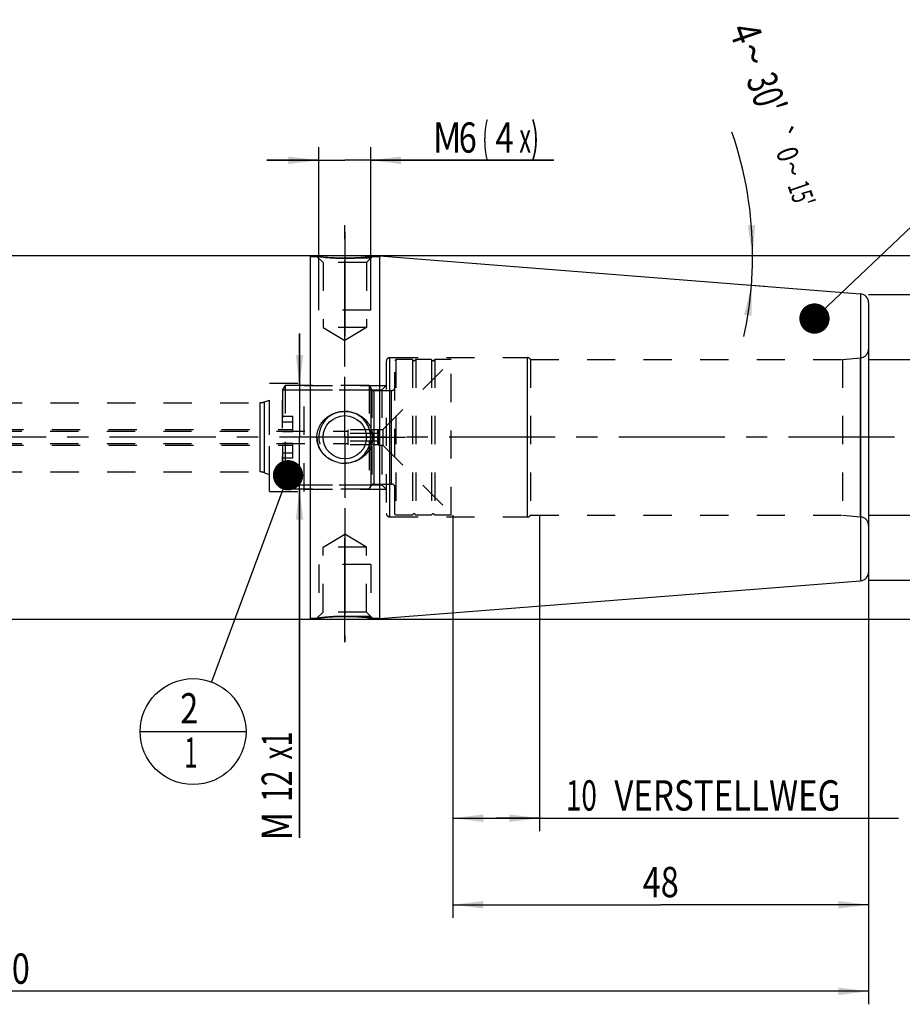
# Model space of a CAD drawing. Units: millimetres. Extents: x 0 to 594, y 0 to 420.
# Drawn here: x 303 to 405, y 154 to 268 of the extents above; entities that cross this region are included whole.
import ezdxf
from ezdxf.enums import TextEntityAlignment as Align

# ---------------------------------------------------------------- set-up
doc = ezdxf.new("R2010")
doc.units = ezdxf.units.MM
doc.header["$LTSCALE"] = 32.67
doc.linetypes.add('CENTER', pattern=[0.6, 0.375, -0.075, 0.075, -0.075])
doc.linetypes.add('HIDDEN', pattern=[0.2, 0.1, -0.1])
doc.layers.get('0').update_dxf_attribs({"linetype": 'CONTINUOUS'})
for name, color, linetype in [('10107293#AF0_AXIS', 7, 'CONTINUOUS'), ('10107293#AF0_DIM', 7, 'CONTINUOUS'), ('10107293_CL', 7, 'CONTINUOUS'), ('10107293_HL', 7, 'CONTINUOUS'), ('30512849_HP_CL', 7, 'CONTINUOUS'), ('30512849_HP_HL', 7, 'CONTINUOUS'), ('30521966_AXIS', 7, 'CONTINUOUS'), ('30521966_DIM', 7, 'CONTINUOUS'), ('606203188-000-00-ED1_CL', 7, 'CONTINUOUS')]:
    doc.layers.add(name, color=color, linetype=linetype)
doc.styles.get("Standard").update_dxf_attribs({"font": 'TXT.SHX', "width": 0.7})
doc.styles.add('TEXTSTYLE_3', font='gdt', dxfattribs={"width": 0.7})
doc.dimstyles.new('DIMSTYLE_1', dxfattribs={"dimtxt": 3.5, "dimasz": 3.5, "dimexe": 0.18, "dimexo": 0.0625, "dimgap": 0.09, "dimtad": 1, "dimdec": 3, "dimdsep": 46, "dimtxsty": 'STANDARD', "dimblk": '_FILLED', "dimblk1": '_FILLED', "dimblk2": '_FILLED', "dimcen": 0.09, "dimclrt": 2, "dimadec": 0, "dimazin": 0, "dimtp": 0.15, "dimtm": 0.15, "dimtfac": 1, "dimtdec": 3, "dimtofl": 0, "dimtmove": 0, "dimatfit": 3, "dimldrblk": '_FILLED', "dimfxl": 1, "dimtolj": 1, "dimarcsym": 0})
doc.dimstyles.new('DIMSTYLE_2', dxfattribs={"dimtxt": 3.5, "dimasz": 3.5, "dimexe": 0.18, "dimexo": 0.0625, "dimgap": 0.09, "dimtad": 1, "dimdec": 3, "dimdsep": 46, "dimtxsty": 'STANDARD', "dimblk": '_FILLED', "dimblk1": '_FILLED', "dimblk2": '_FILLED', "dimcen": 0.09, "dimclrt": 2, "dimadec": 0, "dimazin": 0, "dimtp": 0.1, "dimtm": 0.1, "dimtfac": 1, "dimtdec": 3, "dimtofl": 0, "dimtmove": 0, "dimatfit": 3, "dimldrblk": '_FILLED', "dimfxl": 1, "dimtolj": 1, "dimarcsym": 0})
doc.dimstyles.new('DIMSTYLE_4', dxfattribs={"dimtxt": 3.5, "dimasz": 3.5, "dimexe": 0.18, "dimexo": 0.0625, "dimgap": 0.09, "dimtad": 1, "dimdec": 3, "dimdsep": 46, "dimtxsty": 'STANDARD', "dimblk": '_FILLED', "dimblk1": '_FILLED', "dimblk2": '_FILLED', "dimcen": 0.09, "dimclrt": 2, "dimadec": 0, "dimazin": 0, "dimtp": 0.05, "dimtm": 0.05, "dimtfac": 1, "dimtdec": 3, "dimtofl": 0, "dimtmove": 0, "dimatfit": 3, "dimldrblk": '_FILLED', "dimfxl": 1, "dimtolj": 1, "dimarcsym": 0})
doc.dimstyles.new('DIMSTYLE_5', dxfattribs={"dimtxt": 3.5, "dimasz": 3.5, "dimexe": 0.18, "dimexo": 0.0625, "dimgap": 0.09, "dimtad": 1, "dimdec": 3, "dimdsep": 46, "dimtxsty": 'STANDARD', "dimblk": '_FILLED', "dimblk1": '_FILLED', "dimblk2": '_FILLED', "dimcen": 0.09, "dimclrt": 2, "dimadec": 0, "dimazin": 0, "dimtp": 0.2, "dimtm": 0.2, "dimtfac": 1, "dimtdec": 3, "dimtofl": 0, "dimtmove": 0, "dimatfit": 3, "dimldrblk": '_FILLED', "dimfxl": 1, "dimtolj": 1, "dimarcsym": 0})
doc.dimstyles.new('DIMSTYLE_6', dxfattribs={"dimtxt": 3.5, "dimasz": 3.5, "dimexe": 0.18, "dimexo": 0.0625, "dimgap": 0.09, "dimtad": 1, "dimdec": 3, "dimdsep": 46, "dimtxsty": 'STANDARD', "dimblk": '_FILLED', "dimblk1": '_FILLED', "dimblk2": '_FILLED', "dimcen": 0.09, "dimclrt": 2, "dimadec": 0, "dimazin": 0, "dimtol": 1, "dimtp": 0.25, "dimtm": 0.25, "dimtfac": 1, "dimtdec": 3, "dimtofl": 0, "dimtmove": 0, "dimatfit": 3, "dimldrblk": '_FILLED', "dimfxl": 1, "dimtolj": 1, "dimarcsym": 0})
doc.dimstyles.get("Standard").update_dxf_attribs({"dimtxt": 3.5, "dimasz": 3.5, "dimexe": 0.18, "dimexo": 0.0625, "dimgap": 0.09, "dimtad": 1, "dimdec": 3, "dimdsep": 46, "dimtxsty": 'STANDARD', "dimblk": '_FILLED', "dimblk1": '_FILLED', "dimblk2": '_FILLED', "dimcen": 0.09, "dimclrt": 2, "dimadec": 0, "dimazin": 0, "dimtol": 1, "dimtp": 0.005, "dimtm": 0.005, "dimtfac": 1, "dimtdec": 3, "dimtofl": 0, "dimtmove": 0, "dimatfit": 3, "dimldrblk": '_FILLED', "dimfxl": 1, "dimtolj": 1, "dimarcsym": 0})

# ---------------------------------------------------------------- blocks, each defined once
blk = doc.blocks.new('_FILLED')
at = {"color": 0, "linetype": 'BYBLOCK'}
blk.add_solid([(0, 0), (-1, 0.125), (-1, -0.125)], dxfattribs=at)
blk = doc.blocks.new('*D0')
at = {"layer": '30521966_DIM', "color": 3, "linetype": 'CONTINUOUS'}
for p, q in [((352.95, 211), (352.95, 164.5)), ((400.95, 204), (400.95, 164.5)), ((352.95, 166), (376.95, 166)), ((400.95, 166), (376.95, 166))]:
    blk.add_line(p, q, dxfattribs=at)
at = {"layer": '30521966_DIM', "color": 3, "linetype": 'CONTINUOUS', "xscale": 3.5, "yscale": 3.5, "zscale": 3.5, "rotation": 180}
blk.add_blockref('_FILLED', (352.95, 166), dxfattribs=at)
at = {"layer": '30521966_DIM', "color": 3, "linetype": 'CONTINUOUS', "xscale": 3.5, "yscale": 3.5, "zscale": 3.5}
blk.add_blockref('_FILLED', (400.95, 166), dxfattribs=at)
at = {"layer": '30521966_DIM', "color": 2, "linetype": 'CONTINUOUS', "width": 0.785714}
blk.add_text('48', height=3.5, dxfattribs=at).set_placement((376.95, 166.875), align=Align.CENTER)
blk = doc.blocks.new('*D1')
at = {"layer": '30521966_DIM', "color": 3, "linetype": 'CONTINUOUS'}
for p, q in [((352.95, 211), (352.95, 174.5)), ((362.95, 211), (362.95, 174.5)), ((352.95, 176), (357.95, 176)), ((362.95, 176), (357.95, 176)), ((357.95, 176), (404.4, 176))]:
    blk.add_line(p, q, dxfattribs=at)
at = {"layer": '30521966_DIM', "color": 3, "linetype": 'CONTINUOUS', "xscale": 3.5, "yscale": 3.5, "zscale": 3.5, "rotation": 180}
blk.add_blockref('_FILLED', (352.95, 176), dxfattribs=at)
at = {"layer": '30521966_DIM', "color": 3, "linetype": 'CONTINUOUS', "xscale": 3.5, "yscale": 3.5, "zscale": 3.5}
blk.add_blockref('_FILLED', (362.95, 176), dxfattribs=at)
at = {"layer": '30521966_DIM', "color": 2, "linetype": 'CONTINUOUS'}
for s, width, p in [('10', 0.678571, (365.98, 176.88)), (' VERSTELLWEG', 0.801587, (370.73, 176.88))]:
    blk.add_text(s, height=3.5, dxfattribs=dict(at, width=width)).set_placement(p)
blk = doc.blocks.new('*D2')
at = {"layer": '10107293#AF0_DIM', "color": 3, "linetype": 'CONTINUOUS'}
for p, q in [((400.95, 236.5), (442.45, 236.5)), ((440.95, 236.5), (440.95, 220)), ((440.95, 203.5), (440.95, 220)), ((400.95, 203.5), (442.45, 203.5))]:
    blk.add_line(p, q, dxfattribs=at)
at = {"layer": '10107293#AF0_DIM', "color": 3, "linetype": 'CONTINUOUS', "xscale": 3.5, "yscale": 3.5, "zscale": 3.5}
for p, rotation in [((440.95, 236.5), 90), ((440.95, 203.5), 270)]:
    blk.add_blockref('_FILLED', p, dxfattribs=dict(at, rotation=rotation))
at = {"layer": '10107293#AF0_DIM', "color": 2, "linetype": 'CONTINUOUS', "width": 0.714286}
blk.add_text('33', height=3.5, rotation=90, dxfattribs=at).set_placement((440.07, 222.33), align=Align.CENTER)
at = {"layer": '10107293#AF0_DIM', "color": 2, "linetype": 'CONTINUOUS', "style": 'TEXTSTYLE_3'}
blk.add_text('n', height=3.5, rotation=90, dxfattribs=at).set_placement((440.07, 217.5), align=Align.CENTER)
blk = doc.blocks.new('*D4')
at = {"layer": '10107293#AF0_DIM', "color": 3, "linetype": 'CONTINUOUS'}
for p, q in [((335.22, 226), (335.22, 232)), ((335.22, 232), (335.22, 220)), ((336.45, 226), (333.72, 226)), ((335.22, 173.75), (335.22, 220)), ((336.45, 214), (333.72, 214)), ((335.22, 214), (335.22, 173.75))]:
    blk.add_line(p, q, dxfattribs=at)
at = {"layer": '10107293#AF0_DIM', "color": 3, "linetype": 'CONTINUOUS', "xscale": 3.5, "yscale": 3.5, "zscale": 3.5}
for p, rotation in [((335.22, 226), 270), ((335.22, 214), 90)]:
    blk.add_blockref('_FILLED', p, dxfattribs=dict(at, rotation=rotation))
at = {"layer": '10107293#AF0_DIM', "color": 2, "linetype": 'CONTINUOUS'}
for s, width, p in [('x1', 0.642857, (334.35, 186)), ('12', 0.678571, (334.35, 181.5)), ('M', 0.857143, (334.35, 176.75))]:
    blk.add_text(s, height=3.5, rotation=90, dxfattribs=dict(at, width=width)).set_placement(p, align=Align.RIGHT)
blk = doc.blocks.new('*D5')
at = {"layer": '10107293#AF0_DIM', "color": 3, "linetype": 'CONTINUOUS'}
for p, q in [((337.45, 237), (337.45, 253.5)), ((343.45, 237), (343.45, 253.5)), ((337.45, 252), (331.45, 252)), ((331.45, 252), (340.45, 252)), ((364.61, 252), (340.45, 252)), ((343.45, 252), (364.61, 252))]:
    blk.add_line(p, q, dxfattribs=at)
at = {"layer": '10107293#AF0_DIM', "color": 3, "linetype": 'CONTINUOUS', "xscale": 3.5, "yscale": 3.5, "zscale": 3.5}
blk.add_blockref('_FILLED', (337.45, 252), dxfattribs=at)
at = {"layer": '10107293#AF0_DIM', "color": 3, "linetype": 'CONTINUOUS', "xscale": 3.5, "yscale": 3.5, "zscale": 3.5, "rotation": 180}
blk.add_blockref('_FILLED', (343.45, 252), dxfattribs=at)
at = {"layer": '10107293#AF0_DIM', "color": 2, "linetype": 'CONTINUOUS'}
for s, width, p in [('M', 0.857143, (350.61, 252.88)), ('6', 0.785714, (353.61, 252.88)), ('(', 0.428571, (356.36, 252.88)), ('4', 0.785714, (357.86, 252.88)), ('x)', 0.571429, (360.61, 252.88))]:
    blk.add_text(s, height=3.5, dxfattribs=dict(at, width=width)).set_placement(p)
blk = doc.blocks.new('*D6')
at = {"layer": '10107293#AF0_DIM', "color": 3, "linetype": 'CONTINUOUS'}
for p, q in [((200.95, 211), (200.95, 154.5)), ((400.95, 211), (400.95, 154.5)), ((200.95, 156), (300.95, 156)), ((400.95, 156), (300.95, 156))]:
    blk.add_line(p, q, dxfattribs=at)
at = {"layer": '10107293#AF0_DIM', "color": 3, "linetype": 'CONTINUOUS', "xscale": 3.5, "yscale": 3.5, "zscale": 3.5, "rotation": 180}
blk.add_blockref('_FILLED', (200.95, 156), dxfattribs=at)
at = {"layer": '10107293#AF0_DIM', "color": 3, "linetype": 'CONTINUOUS', "xscale": 3.5, "yscale": 3.5, "zscale": 3.5}
blk.add_blockref('_FILLED', (400.95, 156), dxfattribs=at)
at = {"layer": '10107293#AF0_DIM', "color": 2, "linetype": 'CONTINUOUS', "width": 0.785714}
blk.add_text('200', height=3.5, dxfattribs=at).set_placement((300.95, 156.875), align=Align.CENTER)
blk = doc.blocks.new('*D7')
at = {"layer": '10107293#AF0_DIM', "color": 3, "linetype": 'CONTINUOUS'}
for p, q in [((336.45, 241), (452.45, 241)), ((450.95, 241), (450.95, 220)), ((450.95, 199), (450.95, 220)), ((336.45, 199), (452.45, 199))]:
    blk.add_line(p, q, dxfattribs=at)
at = {"layer": '10107293#AF0_DIM', "color": 3, "linetype": 'CONTINUOUS', "xscale": 3.5, "yscale": 3.5, "zscale": 3.5}
for p, rotation in [((450.95, 241), 90), ((450.95, 199), 270)]:
    blk.add_blockref('_FILLED', p, dxfattribs=dict(at, rotation=rotation))
at = {"layer": '10107293#AF0_DIM', "color": 2, "linetype": 'CONTINUOUS', "width": 0.785714}
blk.add_text('42', height=3.5, rotation=90, dxfattribs=at).set_placement((450.07, 222.33), align=Align.CENTER)
at = {"layer": '10107293#AF0_DIM', "color": 2, "linetype": 'CONTINUOUS', "style": 'TEXTSTYLE_3'}
blk.add_text('n', height=3.5, rotation=90, dxfattribs=at).set_placement((450.07, 217.25), align=Align.CENTER)
blk = doc.blocks.new('*D8')
at = {"layer": '10107293#AF0_DIM', "color": 3, "linetype": 'CONTINUOUS'}
for p, q in [((430.95, 229), (430.95, 253.92)), ((430.95, 253.92), (430.95, 220)), ((400.95, 229), (432.45, 229)), ((430.95, 205), (430.95, 220)), ((400.95, 211), (432.45, 211)), ((430.95, 211), (430.95, 205))]:
    blk.add_line(p, q, dxfattribs=at)
at = {"layer": '10107293#AF0_DIM', "color": 3, "linetype": 'CONTINUOUS', "xscale": 3.5, "yscale": 3.5, "zscale": 3.5}
for p, rotation in [((430.95, 229), 270), ((430.95, 211), 90)]:
    blk.add_blockref('_FILLED', p, dxfattribs=dict(at, rotation=rotation))
at = {"layer": '10107293#AF0_DIM', "color": 2, "linetype": 'CONTINUOUS', "width": 0.678571}
blk.add_text('18', height=3.5, rotation=90, dxfattribs=at).set_placement((430.07, 249.17))
at = {"layer": '10107293#AF0_DIM', "color": 2, "linetype": 'CONTINUOUS', "style": 'TEXTSTYLE_3'}
blk.add_text('n', height=3.5, rotation=90, dxfattribs=at).set_placement((430.07, 244.5))
blk = doc.blocks.new('*D9')
at = {"layer": '10107293#AF0_DIM', "color": 3, "linetype": 'CONTINUOUS'}
for p, q in [((386.95, 241), (389.06, 241)), ((386.95, 237.6), (388.93, 237.45))]:
    blk.add_line(p, q, dxfattribs=at)
for start, end in [(0, 19.006), (355.5, 360), (347.6499, 355.5)]:
    blk.add_arc((343.77, 241), 43.79, start, end, dxfattribs=at)
for points in [[(386.99, 244.48), (387.56, 241), (387.86, 244.51)], [(387.45, 234.04), (387.43, 237.56), (386.58, 234.14)]]:
    blk.add_solid(points, dxfattribs=at)
at = {"layer": '10107293#AF0_DIM', "color": 2, "linetype": 'CONTINUOUS'}
for s, height, width, p in [('4', 3.5, 0.785714, (385.14, 266.12)), ("30'", 3.5, 0.690476, (387.53, 259.18)), ('0', 2.45, 0.785714, (390.45, 252.31)), ("15'", 2.45, 0.619048, (392.04, 247.71))]:
    blk.add_text(s, height=height, rotation=-70.994, dxfattribs=dict(at, width=width)).set_placement(p, align=Align.CENTER)
at = {"layer": '10107293#AF0_DIM', "color": 2, "linetype": 'CONTINUOUS', "style": 'TEXTSTYLE_3'}
for s, height, p in [('~', 3.5, (385.97, 263.71)), ('`', 2.45, (389.67, 254.58)), ('~', 2.45, (391.03, 250.63))]:
    blk.add_text(s, height=height, rotation=-70.994, dxfattribs=at).set_placement(p, align=Align.CENTER)
blk = doc.blocks.new('BOMBALLOON_BL5', base_point=(322.92, 186))
at = {"layer": '606203188-000-00-ED1_CL', "color": 3, "linetype": 'CONTINUOUS'}
blk.add_line((316.8, 186), (329.05, 186), dxfattribs=at)
blk.add_circle((322.92, 186), 6.12, dxfattribs=at)
at = {"layer": '606203188-000-00-ED1_CL', "color": 2, "linetype": 'CONTINUOUS'}
for s, width, p in [('2', 0.785714, (321.44, 186.94)), ('1', 0.571429, (321.92, 181.83))]:
    blk.add_text(s, height=3.5, dxfattribs=dict(at, width=width)).set_placement(p)

msp = doc.modelspace()

# ---------------------------------------------------------------- linework, layer by layer
at = {"layer": '10107293#AF0_AXIS', "color": 3, "linetype": 'CENTER'}
for p, q in [((340.45, 228.1814), (340.45, 244.5)), ((340.45, 243.6836), (340.45, 231.6836)), ((340.45, 228.1814), (340.45, 243.6836)), ((340.45, 220), (340.45, 227)), ((340.45, 220), (340.45, 226)), ((340.45, 220), (340.45, 226)), ((340.45, 220), (333.45, 220)), ((340.45, 220), (334.45, 220)), ((340.45, 220), (334.45, 220)), ((340.45, 220), (347.45, 220)), ((340.45, 220), (346.45, 220)), ((340.45, 220), (346.45, 220)), ((340.45, 220), (340.45, 213)), ((340.45, 220), (340.45, 214)), ((340.45, 220), (340.45, 214)), ((340.45, 211.8186), (340.45, 198.1731)), ((340.45, 211.8186), (340.45, 196.3164)), ((340.45, 196.3164), (340.45, 208.3164))]:
    msp.add_line(p, q, dxfattribs=at)
at = {"layer": '10107293_CL', "color": 7, "linetype": 'CONTINUOUS'}
for p, q in [((231.9, 241), (336.45, 241)), ((336.45, 241), (336.45, 199)), ((336.45, 240.9), (337.2336, 240.9)), ((343.6664, 240.9), (344.45, 240.9)), ((344.45, 240.9466), (400.0285, 236.5725)), ((344.45, 240.9466), (344.45, 199.0534)), ((400.95, 235.5756), (400.95, 204.4244)), ((344.45, 199.0534), (400.0285, 203.4275)), ((336.45, 199.1), (337.2336, 199.1)), ((343.6664, 199.1), (344.45, 199.1)), ((231.9, 199), (336.45, 199))]:
    msp.add_line(p, q, dxfattribs=at)
at = {"layer": '10107293_CL', "color": 9, "linetype": 'CONTINUOUS'}
for p, q in [((400.0285, 236.5725), (400.0285, 203.4275)), ((345.65, 210.8), (345.65, 229.2)), ((361.55, 210.8), (361.55, 229.2)), ((400.0372, 210.8174), (400.0372, 229.1826)), ((331.1743, 215.9095), (331.1743, 224.0905)), ((330.6613, 216), (330.6613, 224))]:
    msp.add_line(p, q, dxfattribs=at)
at = {"layer": '10107293_CL', "color": 7, "linetype": 'CONTINUOUS'}
msp.add_circle((340.45, 220), 2.5, dxfattribs=at)
for centre, radius, start, end in [((399.95, 235.5756), 1, 0, 85.5), ((340.4451, 220.4025), 3.4021, 256.841267, 257.173269), ((340.4498, 220.428), 3.428, 257.19033, 270.003133), ((399.95, 204.4244), 1, 274.5, 360)]:
    msp.add_arc(centre, radius, start, end, dxfattribs=at)
at = {"layer": '10107293_CL', "color": 3, "linetype": 'CONTINUOUS'}
msp.add_arc((340.45, 220), 3, 255, 195, dxfattribs=at)
at = {"layer": '10107293_CL', "color": 7, "linetype": 'CONTINUOUS'}
for points, knots in [([(340.45, 240.6836), (340.0513, 240.6836), (339.3056, 240.7024), (338.2328, 240.7799), (337.5604, 240.8564), (337.2336, 240.9)], [0, 0, 0, 0, 0.37082083, 0.69335124, 1, 1, 1, 1]), ([(343.6664, 240.9), (343.6668, 240.9001), (343.6637, 240.8995), (343.6622, 240.8995), (343.656, 240.8986), (343.6491, 240.8977), (343.6396, 240.8964), (343.6231, 240.8943), (343.5971, 240.8908), (343.5601, 240.886), (343.5152, 240.8803), (343.4625, 240.8736), (343.3775, 240.8631), (343.2537, 240.8482), (343.0853, 240.8291), (342.8923, 240.8085), (342.677, 240.7875), (342.4419, 240.7666), (342.1895, 240.7468), (341.9222, 240.7287), (341.5435, 240.7074), (341.0514, 240.6887), (340.6526, 240.6836), (340.45, 240.6836)], [0, 0, 0, 0, 0.00032732, 0.00130868, 0.00294311, 0.00522861, 0.00816254, 0.01174163, 0.02081793, 0.03241667, 0.04648679, 0.06296799, 0.08179173, 0.12615836, 0.17891693, 0.23933526, 0.30664602, 0.380067, 0.45881398, 0.54210761, 0.62917644, 0.81158669, 1, 1, 1, 1]), ([(337.2336, 220), (337.2336, 220.1018), (337.2447, 220.3055), (337.2947, 220.6073), (337.3771, 220.9018), (337.528, 221.2799), (337.7899, 221.7192), (338.2033, 222.1714), (338.696, 222.5355), (339.2479, 222.8017), (339.839, 222.9637), (340.2466, 223), (340.45, 223)], [0, 0, 0, 0, 0.06262118, 0.12522957, 0.18781553, 0.25037297, 0.37523669, 0.50004678, 0.62488554, 0.74982117, 0.87487234, 1, 1, 1, 1]), ([(340.45, 223), (340.6534, 223), (341.061, 222.9637), (341.6521, 222.8017), (342.204, 222.5355), (342.6967, 222.1714), (343.1101, 221.7192), (343.372, 221.2799), (343.5229, 220.9018), (343.6053, 220.6073), (343.6553, 220.3055), (343.6664, 220.1018), (343.6664, 220)], [0, 0, 0, 0, 0.12512766, 0.25017883, 0.37511446, 0.49995322, 0.62476331, 0.74962703, 0.81218447, 0.87477043, 0.93737882, 1, 1, 1, 1]), ([(339.6706, 217.0897), (339.5044, 217.1286), (339.1776, 217.2314), (338.7171, 217.4585), (338.2977, 217.7545), (337.9315, 218.1142), (337.6301, 218.5301), (337.4048, 218.9922), (337.2651, 219.4873), (337.2336, 219.8293), (337.2336, 220)], [0, 0, 0, 0, 0.12509507, 0.25009312, 0.37501034, 0.49989335, 0.62480274, 0.74978785, 0.8748635, 1, 1, 1, 1]), ([(343.6664, 220), (343.6664, 219.8982), (343.6553, 219.6945), (343.6053, 219.3927), (343.5229, 219.0982), (343.372, 218.7201), (343.1101, 218.2808), (342.6967, 217.8286), (342.204, 217.4645), (341.6521, 217.1983), (341.061, 217.0363), (340.6534, 217), (340.45, 217)], [0, 0, 0, 0, 0.06262118, 0.12522957, 0.18781553, 0.25037297, 0.37523669, 0.50004678, 0.62488554, 0.74982117, 0.87487234, 1, 1, 1, 1]), ([(337.2336, 199.1), (337.2332, 199.0999), (337.2363, 199.1005), (337.2378, 199.1005), (337.244, 199.1014), (337.2509, 199.1023), (337.2604, 199.1036), (337.2769, 199.1057), (337.3029, 199.1092), (337.3399, 199.114), (337.3848, 199.1197), (337.4375, 199.1264), (337.5225, 199.1369), (337.6463, 199.1518), (337.8147, 199.1709), (338.0077, 199.1915), (338.223, 199.2125), (338.4581, 199.2334), (338.7105, 199.2532), (338.9778, 199.2713), (339.3565, 199.2926), (339.8486, 199.3113), (340.2474, 199.3164), (340.45, 199.3164)], [0, 0, 0, 0, 0.00032732, 0.00130868, 0.00294311, 0.00522861, 0.00816254, 0.01174163, 0.02081793, 0.03241667, 0.04648679, 0.06296799, 0.08179173, 0.12615836, 0.17891693, 0.23933526, 0.30664602, 0.380067, 0.45881398, 0.54210761, 0.62917644, 0.81158669, 1, 1, 1, 1]), ([(340.45, 199.3164), (340.8487, 199.3164), (341.5944, 199.2976), (342.6672, 199.2201), (343.3396, 199.1436), (343.6664, 199.1)], [0, 0, 0, 0, 0.37082083, 0.69335124, 1, 1, 1, 1])]:
    msp.add_open_spline(points, degree=3, knots=knots, dxfattribs=at)
at = {"layer": '10107293_HL', "color": 6, "linetype": 'HIDDEN'}
for p, q in [((337.2336, 240.9), (337.95, 240.1836)), ((337.2336, 240.9), (337.2362, 240.8997)), ((343.45, 240.6836), (337.45, 240.6836)), ((337.45, 234.6836), (337.45, 240.6836)), ((342.95, 240.1836), (337.95, 240.1836)), ((337.95, 240.1836), (337.95, 232.6836)), ((343.6664, 240.9), (342.95, 240.1836)), ((342.95, 240.1836), (342.95, 232.6836)), ((343.45, 234.6836), (343.45, 240.6836)), ((343.45, 234.6836), (337.45, 234.6836)), ((342.95, 232.6836), (337.95, 232.6836)), ((337.95, 232.6836), (340.45, 231.1814)), ((342.95, 232.6836), (340.45, 231.1814)), ((400.95, 230.1788), (400.95, 209.8212)), ((345.25, 228.8), (345.25, 228.7974)), ((345.25, 228.7974), (345.25, 211.2026)), ((345.65, 229.2), (361.55, 229.2)), ((361.8964, 229), (397.95, 229)), ((361.8964, 229), (361.8964, 211)), ((397.95, 229), (400.0372, 229.1826)), ((397.95, 229), (397.95, 211)), ((331.75, 226.25), (335.75, 226.25)), ((331.75, 213.75), (331.75, 226.25)), ((335.75, 213.75), (335.75, 226.25)), ((335.75, 226), (345.25, 226)), ((335.75, 225.5), (344.75, 225.5)), ((344.75, 225.5), (345.25, 226)), ((344.75, 225.5), (344.75, 214.5)), ((331.1743, 224.0905), (331.75, 224.3)), ((331.75, 215.7), (331.75, 224.3)), ((228.0509, 224), (330.6613, 224)), ((228.0509, 216), (330.6613, 216)), ((331.1743, 215.9095), (331.75, 215.7)), ((335.75, 214.5), (344.75, 214.5)), ((335.75, 214), (345.25, 214)), ((344.75, 214.5), (345.25, 214)), ((331.75, 213.75), (335.75, 213.75)), ((345.25, 211.2026), (345.25, 211.2)), ((345.65, 210.8), (361.55, 210.8)), ((361.8964, 211), (397.95, 211)), ((397.95, 211), (400.0372, 210.8174)), ((337.95, 207.3164), (340.45, 208.8186)), ((342.95, 207.3164), (340.45, 208.8186)), ((342.95, 207.3164), (337.95, 207.3164)), ((337.95, 199.8164), (337.95, 207.3164)), ((342.95, 199.8164), (342.95, 207.3164)), ((343.45, 205.3164), (337.45, 205.3164)), ((337.45, 205.3164), (337.45, 199.3164)), ((343.45, 205.3164), (343.45, 199.3164)), ((337.2336, 199.1), (337.95, 199.8164)), ((343.45, 199.3164), (337.45, 199.3164)), ((342.95, 199.8164), (337.95, 199.8164)), ((343.6664, 199.1), (342.95, 199.8164)), ((343.6664, 199.1), (343.6638, 199.1003))]:
    msp.add_line(p, q, dxfattribs=at)
for centre, radius, start, end in [((340.477, 265.085), 24.4016, 262.367752, 269.772744), ((340.45, 264.3582), 23.6746, 269.831175, 269.999969), ((340.45, 264.3778), 23.6942, 270.00011, 271.009996), ((340.4491, 264.4281), 23.7445, 271.010015, 271.752682), ((340.4468, 264.5034), 23.8199, 271.752528, 272.48009), ((340.4413, 264.6307), 23.9473, 272.69791, 272.948347), ((340.4379, 264.6952), 24.0119, 272.948475, 273.402025), ((340.4336, 264.7691), 24.0859, 273.40189, 273.643997), ((340.4264, 264.8815), 24.1985, 273.644106, 274.391064), ((340.4135, 265.0526), 24.3701, 274.44227, 274.653129), ((340.3492, 265.7485), 25.0689, 274.670792, 277.604039), ((399.95, 230.1788), 1, 275, 360), ((345.65, 228.8), 0.4, 90, 180), ((361.55, 228.8), 0.4, 30, 90), ((330.6613, 225.5), 1.5, 270, 290), ((330.6613, 214.5), 1.5, 70, 90), ((345.65, 211.2), 0.4, 180, 270), ((361.55, 211.2), 0.4, 270, 330), ((399.95, 209.8212), 1, 0, 85), ((340.5463, 174.289), 25.0312, 94.462619, 97.605062), ((340.474, 175.1124), 24.2047, 93.643392, 94.443712), ((340.4664, 175.231), 24.0858, 93.40189, 93.643241), ((340.4621, 175.3048), 24.0119, 92.948475, 93.402025), ((340.4587, 175.3693), 23.9473, 92.698113, 92.948347), ((340.4532, 175.4965), 23.82, 91.753786, 92.48009), ((340.4509, 175.5719), 23.7446, 91.010015, 91.753942), ((340.45, 175.6222), 23.6942, 90.00011, 91.009996), ((340.45, 175.6418), 23.6746, 89.831175, 89.999969), ((340.423, 174.915), 24.4016, 82.367752, 89.772744)]:
    msp.add_arc(centre, radius, start, end, dxfattribs=at)
msp.add_open_spline([(337.2336, 220), (337.2336, 219.8982), (337.2447, 219.6945), (337.2947, 219.3927), (337.3771, 219.0982), (337.528, 218.7201), (337.7899, 218.2808), (338.2033, 217.8286), (338.696, 217.4645), (339.2479, 217.1983), (339.839, 217.0363), (340.2466, 217), (340.45, 217)], degree=3, knots=[0, 0, 0, 0, 0.06262118, 0.12522957, 0.18781553, 0.25037297, 0.37523669, 0.50004678, 0.62488554, 0.74982117, 0.87487234, 1, 1, 1, 1], dxfattribs=at)
at = {"layer": '30512849_HP_CL', "color": 9, "linetype": 'CONTINUOUS'}
for p, q in [((343.4809, 214.4), (343.4809, 225.6)), ((343.8274, 214.6), (343.8274, 225.4)), ((345.85, 214.6), (345.85, 225.4)), ((333.25, 221.803), (334.45, 221.803)), ((333.25, 218.197), (334.45, 218.197))]:
    msp.add_line(p, q, dxfattribs=at)
at = {"layer": '30512849_HP_HL', "color": 6, "linetype": 'HIDDEN'}
for p, q in [((344.85, 220.9), (352.75, 228.8)), ((346.35, 229), (346.25, 228.8268)), ((346.25, 211.1732), (346.25, 228.8268)), ((348.2564, 229), (346.35, 229)), ((346.35, 229), (346.35, 211)), ((348.2564, 229), (348.2564, 211)), ((350.4564, 229), (348.6436, 229)), ((348.6436, 229), (348.6436, 211)), ((350.4564, 229), (350.4564, 211)), ((352.75, 229), (350.8436, 229)), ((350.8436, 229), (350.8436, 211)), ((352.75, 211), (352.75, 229)), ((333.55, 226), (333.25, 225.4804)), ((333.25, 214.5196), (333.25, 225.4804)), ((333.2613, 225.5), (343.5628, 225.5)), ((333.2613, 225.5), (333.2613, 214.5)), ((343.25, 226), (333.55, 226)), ((333.55, 226), (333.55, 214)), ((343.25, 226), (343.4809, 225.6)), ((343.25, 226), (343.25, 214)), ((343.5628, 225.5), (343.5628, 214.5)), ((343.8274, 225.4), (345.85, 225.4)), ((334.45, 222.403), (333.25, 222.403)), ((334.45, 220.6708), (334.45, 222.403)), ((214.95, 220.7), (340.85, 220.7)), ((215.15, 220.9), (334.45, 220.9)), ((333.25, 220.6708), (334.45, 220.6708)), ((344.3304, 220.866), (340.85, 220.866)), ((340.85, 219.134), (340.85, 220.866)), ((344.3304, 220.866), (344.35, 220.9)), ((344.35, 220.9), (344.85, 220.9)), ((344.35, 220.9), (344.35, 219.1)), ((344.85, 220.9), (344.85, 219.1)), ((344.3304, 220.433), (340.85, 220.433)), ((344.3304, 219.567), (340.85, 219.567)), ((214.95, 219.3), (340.85, 219.3)), ((215.15, 219.1), (334.45, 219.1)), ((333.25, 219.3292), (334.45, 219.3292)), ((334.45, 217.597), (334.45, 219.3292)), ((344.3304, 219.134), (340.85, 219.134)), ((344.3304, 219.134), (344.35, 219.1)), ((344.35, 219.1), (344.85, 219.1)), ((344.85, 219.1), (352.75, 211.2)), ((334.45, 217.597), (333.25, 217.597)), ((333.55, 214), (333.25, 214.5196)), ((333.2613, 214.5), (343.5628, 214.5)), ((343.25, 214), (333.55, 214)), ((343.25, 214), (343.4809, 214.4)), ((343.8274, 214.6), (345.85, 214.6)), ((346.35, 211), (346.25, 211.1732)), ((348.2564, 211), (346.35, 211)), ((350.4564, 211), (348.6436, 211)), ((352.75, 211), (350.8436, 211))]:
    msp.add_line(p, q, dxfattribs=at)
for centre, radius, start, end in [((348.45, 229.05), 0.2, 194.477512, 345.522488), ((350.65, 229.05), 0.2, 194.477512, 345.522488), ((343.8274, 225.8), 0.4, 210, 270), ((345.85, 225.8), 0.4, 270, 360), ((343.8274, 214.2), 0.4, 90, 150), ((345.85, 214.2), 0.4, 0, 90), ((348.45, 210.95), 0.2, 14.477512, 165.522488), ((350.65, 210.95), 0.2, 14.477512, 165.522488)]:
    msp.add_arc(centre, radius, start, end, dxfattribs=at)
for points, knots in [([(344.3304, 220.433), (344.3108, 220.467), (344.2853, 220.5197), (344.2666, 220.594), (344.2618, 220.6495), (344.2666, 220.705), (344.2853, 220.7793), (344.3108, 220.832), (344.3304, 220.866)], [0, 0, 0, 0, 0.25707905, 0.37971476, 0.5, 0.62028524, 0.74292095, 1, 1, 1, 1]), ([(344.2634, 220), (344.2634, 220.0732), (344.2762, 220.2198), (344.3101, 220.3627), (344.3304, 220.433)], [0, 0, 0, 0, 0.49988954, 1, 1, 1, 1]), ([(344.3304, 219.567), (344.3101, 219.6373), (344.2762, 219.7802), (344.2634, 219.9268), (344.2634, 220)], [0, 0, 0, 0, 0.50011068, 1, 1, 1, 1]), ([(344.3304, 219.134), (344.3108, 219.168), (344.2853, 219.2207), (344.2666, 219.295), (344.2618, 219.3505), (344.2666, 219.406), (344.2853, 219.4803), (344.3108, 219.533), (344.3304, 219.567)], [0, 0, 0, 0, 0.25707905, 0.37971476, 0.5, 0.62028524, 0.74292095, 1, 1, 1, 1])]:
    msp.add_open_spline(points, degree=3, knots=knots, dxfattribs=at)
at = {"layer": '30521966_AXIS', "color": 3, "linetype": 'CENTER'}
msp.add_line((403.95, 220), (166.05, 220), dxfattribs=at)

# ---------------------------------------------------------------- block references
at = {"layer": '606203188-000-00-ED1_CL', "color": 3, "linetype": 'CONTINUOUS'}
msp.add_blockref('BOMBALLOON_BL5', (322.9246, 186), dxfattribs=at)

# ---------------------------------------------------------------- dimensions: what is measured, and where the dimension line sits
at = {"layer": '10107293#AF0_DIM', "color": 3, "linetype": 'CONTINUOUS'}
dim = msp.add_angular_dim_2l(base=(387.5309, 239.2807), line1=((388.9251, 237.4464), (386.95, 237.6018)), line2=((386.95, 241), (389.0647, 241)), dimstyle='DIMSTYLE_6', dxfattribs=at)
dim.commit()
dim.dimension.update_dxf_attribs({"geometry": '*D9', "text_midpoint": (390.4464, 258.7961), "dimtype": 162})
for base, p1, p2, angle, text, dimstyle, picture, middle in [((337.45, 252), (343.45, 237), (337.45, 237), 180, 'M<>(4:FID_15262x)', 'DIMSTYLE_4', '*D5', (357.6079, 254.625)), ((430.95, 211), (400.95, 229), (400.95, 211), 270, '%%c<>', 'DIMSTYLE_2', '*D8', (428.325, 249.2083)), ((450.95, 199), (336.45, 241), (336.45, 199), 270, '%%c<>', 'DIMSTYLE_1', '*D7', (449.4639, 217.7278)), ((440.95, 203.5), (400.95, 236.5), (400.95, 203.5), 270, '%%c<>', 'DIMSTYLE_1', '*D2', (439.4078, 217.8395)), ((335.2234, 214), (333.7234, 226), (333.7234, 214), 270, 'M<>x1', 'DIMSTYLE_2', '*D4', (334.3347, 176.5225))]:
    dim = msp.add_linear_dim(base=base, p1=p1, p2=p2, angle=angle, text=text, dimstyle=dimstyle, dxfattribs=at)
    dim.commit()
    dim.dimension.update_dxf_attribs({"geometry": picture, "text_midpoint": middle, "dimtype": 160})
dim = msp.add_linear_dim(base=(200.95, 156), p1=(400.95, 211), p2=(200.95, 211), angle=180, dimstyle='DIMSTYLE_5', dxfattribs=at)
dim.commit()
dim.dimension.update_dxf_attribs({"geometry": '*D6', "text_midpoint": (296.825, 158.625), "dimtype": 160})
at = {"layer": '30521966_DIM', "color": 3, "linetype": 'CONTINUOUS'}
dim = msp.add_linear_dim(base=(352.95, 166), p1=(400.95, 204), p2=(352.95, 211), angle=180, dimstyle='DIMSTYLE_1', dxfattribs=at)
dim.commit()
dim.dimension.update_dxf_attribs({"geometry": '*D0', "text_midpoint": (374.2, 168.625), "dimtype": 160})
dim = msp.add_linear_dim(base=(362.95, 176), p1=(352.95, 211), p2=(362.95, 211), text='<> VERSTELLWEG', dimstyle='DIMSTYLE_2', dxfattribs=at)
dim.commit()
dim.dimension.update_dxf_attribs({"geometry": '*D1', "text_midpoint": (385.1919, 178.625), "dimtype": 160})

# ---------------------------------------------------------------- leaders
at = {"layer": '606203188-000-00-ED1_CL', "color": 3, "linetype": 'CONTINUOUS'}
for points in [[(394.7051, 233.7193), (409.5091, 247.7817)], [(333.8982, 215.6148), (325.0527, 191.7434)]]:
    msp.add_leader(points, dimstyle='STANDARD', override={"dimtad": 0, "dimldrblk": 'DOT'}, dxfattribs=at)

doc.saveas('drawing.dxf')
